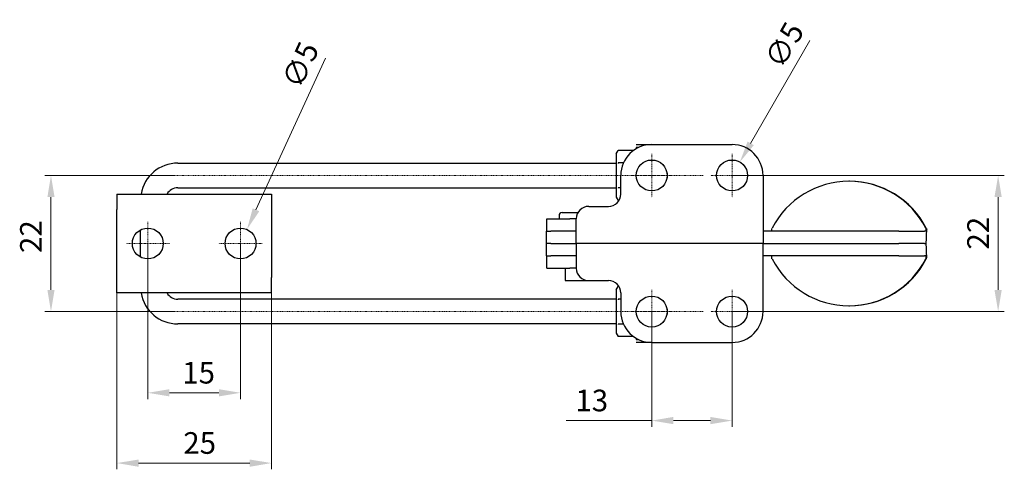
# Model space of a CAD drawing. Extents: x 18 to 363, y 28 to 272.
# Drawn here: x 25 to 184, y 197 to 269 of the extents above; entities that cross this region are included whole.
import ezdxf

# ---------------------------------------------------------------- set-up
doc = ezdxf.new("R2010")
doc.units = 0
doc.linetypes.add('CHAIN', pattern=[0.3543, 0.2362, -0.0295, 0.0591, -0.0295])
for name, color, linetype, lineweight in [('Kóty', 179, 'Continuous', 9), ('Osa', 231, 'CHAIN', 18), ('Středová značka', 231, 'CHAIN', 18), ('Viditelné hrany', 7, 'Continuous', 25)]:
    doc.layers.add(name, color=color, linetype=linetype, lineweight=lineweight)
doc.styles.get("Standard").update_dxf_attribs({"font": 'isocp___.ttf'})
doc.styles.add('Text Style57', font='isocpeur.ttf')
doc.dimstyles.new('AM_CSN', dxfattribs={"dimtxt": 3.5, "dimasz": 3.5, "dimexe": 1, "dimexo": 0, "dimgap": 1.5, "dimtad": 1, "dimdec": 1, "dimrnd": 1e-08, "dimtxsty": 'Standard', "dimcen": 0.09, "dimclrd": 1, "dimclre": 1, "dimclrt": 18, "dimadec": 0, "dimazin": 2, "dimtfac": 0.71, "dimtdec": 1, "dimtofl": 0, "dimtmove": 0, "dimatfit": 3, "dimfxl": 0, "dimtolj": 1, "dimtzin": 0, "dimlwd": 0, "dimlwe": 0, "dimarcsym": 0})

# ---------------------------------------------------------------- blocks, each defined once
blk = doc.blocks.new('*D62')
at = {"layer": 'Defpoints', "color": 0, "linetype": 'Continuous'}
for p in [(50.02, 244.11), (30.02, 222.11), (50.02, 222.11)]:
    blk.add_point(p, dxfattribs=at)
at = {"layer": 'Kóty', "color": 1, "linetype": 'Continuous', "lineweight": 0}
for p, q in [((50.02, 244.11), (29.02, 244.11)), ((30.02, 240.61), (30.02, 225.61)), ((50.02, 222.11), (29.02, 222.11))]:
    blk.add_line(p, q, dxfattribs=at)
at = {"layer": 'Kóty', "color": 1, "linetype": 'Continuous'}
for points in [[(29.44, 240.61), (30.6, 240.61), (30.02, 244.11)], [(29.44, 225.61), (30.6, 225.61), (30.02, 222.11)]]:
    blk.add_solid(points, dxfattribs=at)
at = {"layer": 'Kóty', "color": 18, "linetype": 'Continuous', "lineweight": 5, "insert": (25.02, 231.57), "char_height": 3.5, "attachment_point": 1, "rotation": 90, "style": 'Text Style57'}
blk.add_mtext('\\A1;22', dxfattribs=at)
blk = doc.blocks.new('*D63')
at = {"layer": 'Defpoints', "color": 0, "linetype": 'Continuous'}
for p in [(45.68, 233.11), (60.68, 233.11), (60.68, 208.97)]:
    blk.add_point(p, dxfattribs=at)
at = {"layer": 'Kóty', "color": 1, "linetype": 'Continuous', "lineweight": 0}
for p, q in [((45.68, 233.11), (45.68, 207.97)), ((60.68, 233.11), (60.68, 207.97)), ((49.18, 208.97), (57.18, 208.97))]:
    blk.add_line(p, q, dxfattribs=at)
at = {"layer": 'Kóty', "color": 1, "linetype": 'Continuous'}
for points in [[(49.18, 209.56), (49.18, 208.39), (45.68, 208.97)], [(57.18, 209.56), (57.18, 208.39), (60.68, 208.97)]]:
    blk.add_solid(points, dxfattribs=at)
at = {"layer": 'Kóty', "color": 18, "linetype": 'Continuous', "lineweight": 5, "insert": (51.25, 213.97), "char_height": 3.5, "attachment_point": 1, "style": 'Text Style57'}
blk.add_mtext('\\A1;15', dxfattribs=at)
blk = doc.blocks.new('*D64')
at = {"layer": 'Defpoints', "color": 0, "linetype": 'Continuous'}
for p in [(61.72, 235.38), (59.64, 230.83)]:
    blk.add_point(p, dxfattribs=at)
at = {"layer": 'Kóty', "color": 1, "linetype": 'Continuous', "lineweight": 0}
for p, q in [((74.43, 263.08), (63.18, 238.56)), ((60.59, 233.11), (60.77, 233.11)), ((60.68, 233.02), (60.68, 233.2))]:
    blk.add_line(p, q, dxfattribs=at)
at = {"layer": 'Kóty', "color": 1, "linetype": 'Continuous'}
blk.add_solid([(62.65, 238.8), (63.71, 238.32), (61.72, 235.38)], dxfattribs=at)
at = {"layer": 'Kóty', "color": 18, "linetype": 'Continuous', "lineweight": 5, "insert": (67.22, 259.34), "char_height": 3.5, "attachment_point": 1, "rotation": 65.3548, "style": 'Text Style57'}
blk.add_mtext('\\A1;∅5', dxfattribs=at)
blk = doc.blocks.new('*D65')
at = {"layer": 'Defpoints', "color": 0, "linetype": 'Continuous'}
for p in [(141.44, 246.27), (138.94, 241.94)]:
    blk.add_point(p, dxfattribs=at)
at = {"layer": 'Kóty', "color": 1, "linetype": 'Continuous', "lineweight": 0}
for p, q in [((152.78, 265.91), (143.19, 249.3)), ((140.1, 244.11), (140.28, 244.11)), ((140.19, 244.02), (140.19, 244.2))]:
    blk.add_line(p, q, dxfattribs=at)
at = {"layer": 'Kóty', "color": 1, "linetype": 'Continuous'}
blk.add_solid([(142.69, 249.59), (143.7, 249.01), (141.44, 246.27)], dxfattribs=at)
at = {"layer": 'Kóty', "color": 18, "linetype": 'Continuous', "lineweight": 5, "insert": (145.25, 262.86), "char_height": 3.5, "attachment_point": 1, "rotation": 60, "style": 'Text Style57'}
blk.add_mtext('\\A1;∅5', dxfattribs=at)
blk = doc.blocks.new('*D66')
at = {"layer": 'Defpoints', "color": 0, "linetype": 'Continuous'}
for p in [(127.19, 222.11), (140.19, 222.11), (140.19, 204.48)]:
    blk.add_point(p, dxfattribs=at)
at = {"layer": 'Kóty', "color": 1, "linetype": 'Continuous', "lineweight": 0}
for p, q in [((127.19, 222.11), (127.19, 203.48)), ((140.19, 222.11), (140.19, 203.48)), ((127.19, 204.48), (113.34, 204.48)), ((136.69, 204.48), (130.69, 204.48))]:
    blk.add_line(p, q, dxfattribs=at)
at = {"layer": 'Kóty', "color": 1, "linetype": 'Continuous'}
for points in [[(130.69, 205.07), (130.69, 203.9), (127.19, 204.48)], [(136.69, 205.07), (136.69, 203.9), (140.19, 204.48)]]:
    blk.add_solid(points, dxfattribs=at)
at = {"layer": 'Kóty', "color": 18, "linetype": 'Continuous', "lineweight": 5, "insert": (114.84, 209.48), "char_height": 3.5, "attachment_point": 1, "style": 'Text Style57'}
blk.add_mtext('\\A1;13', dxfattribs=at)
blk = doc.blocks.new('*D67')
at = {"layer": 'Defpoints', "color": 0, "linetype": 'Continuous'}
for p in [(140.19, 244.11), (183.22, 244.11), (140.19, 222.11)]:
    blk.add_point(p, dxfattribs=at)
at = {"layer": 'Kóty', "color": 1, "linetype": 'Continuous', "lineweight": 0}
for p, q in [((140.19, 244.11), (184.22, 244.11)), ((183.22, 225.61), (183.22, 240.61)), ((140.19, 222.11), (184.22, 222.11))]:
    blk.add_line(p, q, dxfattribs=at)
at = {"layer": 'Kóty', "color": 1, "linetype": 'Continuous'}
for points in [[(182.63, 240.61), (183.8, 240.61), (183.22, 244.11)], [(182.63, 225.61), (183.8, 225.61), (183.22, 222.11)]]:
    blk.add_solid(points, dxfattribs=at)
at = {"layer": 'Kóty', "color": 18, "linetype": 'Continuous', "lineweight": 5, "insert": (178.22, 232.13), "char_height": 3.5, "attachment_point": 1, "rotation": 90, "style": 'Text Style57'}
blk.add_mtext('\\A1;22', dxfattribs=at)
blk = doc.blocks.new('*D76')
at = {"layer": 'Defpoints', "color": 0, "linetype": 'Continuous'}
for p in [(40.68, 227.61), (65.68, 227.61), (65.68, 197.61)]:
    blk.add_point(p, dxfattribs=at)
at = {"layer": 'Kóty', "color": 1, "linetype": 'Continuous', "lineweight": 0}
for p, q in [((40.68, 227.61), (40.68, 196.61)), ((65.68, 227.61), (65.68, 196.61)), ((44.18, 197.61), (62.18, 197.61))]:
    blk.add_line(p, q, dxfattribs=at)
at = {"layer": 'Kóty', "color": 1, "linetype": 'Continuous'}
for points in [[(44.18, 198.19), (44.18, 197.02), (40.68, 197.61)], [(62.18, 198.19), (62.18, 197.02), (65.68, 197.61)]]:
    blk.add_solid(points, dxfattribs=at)
at = {"layer": 'Kóty', "color": 18, "linetype": 'Continuous', "lineweight": 5, "insert": (51.42, 202.61), "char_height": 3.5, "attachment_point": 1, "style": 'Text Style57'}
blk.add_mtext('\\A1;25', dxfattribs=at)

msp = doc.modelspace()

# ---------------------------------------------------------------- linework, layer by layer
at = {"layer": 'Osa', "lineweight": 18}
for p, q in [((50.02, 244.11), (135.52, 244.11)), ((135.52, 222.11), (50.02, 222.11))]:
    msp.add_line(p, q, dxfattribs=at).dxf.unprotected_set("ltscale", 0)
at = {"layer": 'Středová značka', "lineweight": 18}
for p, q in [((127.19, 247.61), (127.19, 240.61)), ((140.19, 247.61), (140.19, 240.61)), ((130.69, 244.11), (123.69, 244.11)), ((143.69, 244.11), (136.69, 244.11)), ((45.68, 236.61), (45.68, 229.61)), ((60.68, 236.61), (60.68, 229.61)), ((49.18, 233.11), (42.18, 233.11)), ((64.18, 233.11), (57.18, 233.11)), ((127.19, 225.61), (127.19, 218.61)), ((140.19, 225.61), (140.19, 218.61)), ((130.69, 222.11), (123.69, 222.11)), ((143.69, 222.11), (136.69, 222.11))]:
    msp.add_line(p, q, dxfattribs=at).dxf.unprotected_set("ltscale", 0)
at = {"layer": 'Viditelné hrany', "linetype": 'Continuous', "lineweight": 25}
for p, q in [((124.66, 249.11), (127.16, 249.11)), ((125.01, 248.61), (124.66, 248.61)), ((124.66, 248.61), (124.66, 248.42)), ((127.19, 249.11), (140.19, 249.11)), ((121.46, 247.61), (121.78, 248.15)), ((121.46, 247.61), (121.46, 247.14)), ((121.46, 247.14), (121.46, 244.11)), ((124.25, 248.15), (121.78, 248.15)), ((50.52, 246.11), (121.46, 246.11)), ((122.62, 246.13), (121.78, 246.13)), ((121.46, 244.11), (121.46, 241.08)), ((122.19, 241.11), (122.19, 244.11)), ((129.66, 244.5), (129.66, 244.11)), ((129.66, 244.11), (129.66, 243.71)), ((145.19, 244.11), (145.19, 235.61)), ((50.52, 242.11), (121.46, 242.11)), ((122.19, 242.09), (121.78, 242.09)), ((159.17, 243.17), (159.09, 243.17)), ((40.68, 241.11), (40.68, 238.61)), ((40.68, 241.11), (65.68, 241.11)), ((65.68, 241.11), (65.68, 238.61)), ((121.46, 241.08), (121.46, 240.61)), ((121.46, 240.61), (121.78, 240.07)), ((116.99, 239.11), (120.19, 239.11)), ((121.9, 240.07), (121.78, 240.07)), ((40.68, 227.61), (40.68, 238.61)), ((65.68, 238.61), (65.68, 227.61)), ((112.19, 237.61), (112.19, 237.11)), ((112.69, 238.11), (115.26, 238.11)), ((110.24, 237.11), (113.96, 237.11)), ((110.24, 235.11), (110.24, 237.11)), ((114.99, 237.11), (113.96, 237.11)), ((114.99, 235.61), (114.99, 237.11)), ((44.52, 230.89), (44.52, 235.32)), ((110.19, 235.11), (110.86, 235.11)), ((110.19, 233.11), (110.19, 235.11)), ((114.73, 235.11), (110.86, 235.11)), ((114.99, 235.11), (114.73, 235.11)), ((114.99, 233.11), (114.99, 235.61)), ((145.19, 235.61), (145.19, 233.11)), ((167.14, 235.11), (145.19, 235.11)), ((167.14, 235.11), (171.31, 235.11)), ((171.56, 235.11), (171.31, 235.11)), ((171.51, 235.61), (171.55, 235.61)), ((171.55, 235.61), (171.6, 235.61)), ((171.58, 235.56), (171.66, 235.37)), ((110.86, 233.11), (110.19, 233.11)), ((110.86, 233.11), (110.19, 233.11)), ((110.19, 231.11), (110.19, 233.11)), ((110.86, 233.11), (114.73, 233.11)), ((110.86, 233.11), (114.73, 233.11)), ((114.73, 233.11), (114.99, 233.11)), ((114.73, 233.11), (114.99, 233.11)), ((145.19, 233.11), (114.99, 233.11)), ((114.99, 233.11), (114.99, 230.61)), ((145.19, 233.11), (114.99, 233.11)), ((145.19, 230.61), (145.19, 233.11)), ((145.19, 233.11), (167.14, 233.11)), ((145.19, 233.11), (167.14, 233.11)), ((171.31, 233.11), (167.14, 233.11)), ((171.31, 233.11), (167.14, 233.11)), ((171.31, 233.11), (171.56, 233.11)), ((171.31, 233.11), (171.56, 233.11)), ((110.19, 231.11), (110.86, 231.11)), ((110.24, 229.11), (110.24, 231.11)), ((114.73, 231.11), (110.86, 231.11)), ((114.99, 231.11), (114.73, 231.11)), ((167.14, 231.11), (145.19, 231.11)), ((167.14, 231.11), (171.31, 231.11)), ((171.56, 231.11), (171.31, 231.11)), ((114.99, 230.61), (114.99, 229.11)), ((145.19, 222.11), (145.19, 230.61)), ((171.51, 230.61), (171.55, 230.61)), ((171.55, 230.61), (171.6, 230.61)), ((171.58, 230.66), (171.66, 230.84)), ((110.24, 229.11), (113.96, 229.11)), ((113.19, 229.11), (113.19, 227.11)), ((114.99, 229.11), (113.96, 229.11)), ((40.68, 225.11), (40.68, 227.61)), ((65.68, 225.11), (65.68, 227.61)), ((113.19, 227.11), (116.97, 227.11)), ((116.99, 227.11), (120.19, 227.11)), ((121.46, 225.61), (121.78, 226.15)), ((121.9, 226.15), (121.78, 226.15)), ((65.68, 225.11), (40.68, 225.11)), ((121.46, 225.61), (121.46, 225.14)), ((121.46, 225.14), (121.46, 222.11)), ((122.19, 225.11), (122.19, 222.11)), ((121.46, 224.11), (50.52, 224.11)), ((122.19, 224.13), (121.78, 224.13)), ((159.09, 223.04), (159.17, 223.04)), ((121.46, 222.11), (121.46, 219.08)), ((129.66, 222.5), (129.66, 222.11)), ((129.66, 222.11), (129.66, 221.71)), ((121.46, 220.11), (50.52, 220.11)), ((122.62, 220.09), (121.78, 220.09)), ((121.46, 219.08), (121.46, 218.61)), ((121.46, 218.61), (121.78, 218.07)), ((124.25, 218.07), (121.78, 218.07)), ((124.66, 217.79), (124.66, 217.61)), ((124.66, 217.61), (125.01, 217.61)), ((127.16, 217.11), (124.66, 217.11)), ((127.19, 217.11), (140.19, 217.11))]:
    msp.add_line(p, q, dxfattribs=at).dxf.unprotected_set("ltscale", 0)
for points in [[(124.66, 249.11), (124.66, 249.09)], [(121.46, 247.14), (121.46, 247.1)], [(121.78, 248.15), (121.75, 248.1)], [(121.78, 246.13), (121.75, 246.03)], [(121.46, 244.11), (121.46, 244.03)], [(129.66, 244.11), (129.66, 244.09)], [(129.67, 244.44), (129.67, 244.42)], [(121.78, 242.09), (121.75, 242.04)], [(121.46, 241.08), (121.46, 241.04)], [(146.67, 235.61), (146.66, 235.6)], [(171.58, 235.56), (171.58, 235.56)], [(171.6, 235.61), (171.6, 235.6)], [(145.19, 233.11), (145.19, 233.11)], [(145.19, 233.11), (145.19, 233.11)], [(146.67, 230.61), (146.66, 230.61)], [(171.58, 230.66), (171.58, 230.65)], [(171.6, 230.61), (171.6, 230.62)], [(121.78, 226.15), (121.75, 226.1)], [(121.46, 225.14), (121.46, 225.1)], [(121.78, 224.13), (121.75, 224.03)], [(121.46, 222.11), (121.46, 222.03)], [(129.66, 222.11), (129.66, 222.09)], [(129.67, 222.44), (129.67, 222.42)], [(121.78, 220.09), (121.75, 220.04)], [(121.46, 219.08), (121.46, 219.04)], [(124.66, 217.61), (124.66, 217.58)]]:
    msp.add_lwpolyline(points, dxfattribs=at).dxf.unprotected_set("ltscale", 0)
for centre in [(127.19, 244.11), (140.19, 244.11), (45.68, 233.11), (60.68, 233.11), (127.19, 222.11), (140.19, 222.11)]:
    msp.add_circle(centre, 2.5, dxfattribs=at).dxf.unprotected_set("ltscale", 0)
for centre, radius, start, end in [((127.19, 244.11), 5, 90, 180), ((140.19, 244.11), 5, 0, 90), ((50.52, 240.11), 6, 90, 170.4059), ((50.52, 240.11), 2, 90, 150), ((120.19, 241.11), 2, 270, 0), ((116.99, 237.11), 2, 90, 180), ((112.69, 237.61), 0.5, 90, 180), ((116.99, 229.11), 2, 180, 270), ((120.19, 225.11), 2, 0, 90), ((50.52, 226.11), 6, 189.5941, 270), ((50.52, 226.11), 2, 210, 270), ((127.19, 222.11), 5, 180, 270), ((140.19, 222.11), 5, 270, 0)]:
    msp.add_arc(centre, radius, start, end, dxfattribs=at).dxf.unprotected_set("ltscale", 0)
for centre, major_axis, ratio, start_param, end_param in [((159.09, 229.17), (0, 14), 0.999137, 5.189889, 7.376481), ((159.17, 229.17), (0, 14), 0.999137, 5.189889, 6.283185), ((146.58, 235.61), (0, -0.5), 0.041536, 0, 1.477253), ((171.56, 235.61), (0, -0.5), 0.041536, 0, 1.477253), ((171.56, 235.61), (0, -2.5), 0.041536, 0, 1.477253), ((171.56, 230.61), (0, 2.5), 0.041536, 4.805932, 6.283185), ((146.58, 230.61), (0, 0.5), 0.041536, 4.805932, 6.283185), ((171.56, 230.61), (0, 0.5), 0.041536, 4.805932, 6.283185), ((159.09, 237.04), (0, -14), 0.999137, 5.189889, 7.376481), ((159.17, 237.04), (0, -14), 0.999137, 0, 1.093296)]:
    msp.add_ellipse(centre, major_axis=major_axis, ratio=ratio, start_param=start_param, end_param=end_param, dxfattribs=at).dxf.unprotected_set("ltscale", 0)

# ---------------------------------------------------------------- dimensions: what is measured, and where the dimension line sits
at = {"layer": 'Kóty', "color": 11, "linetype": 'Continuous', "lineweight": 5}
for p1, p2, picture, middle in [((138.94, 241.94), (141.44, 246.27), '*D65', (150.8, 262.48)), ((59.64, 230.83), (61.72, 235.38), '*D64', (72.78, 259.49))]:
    dim = msp.add_diameter_dim_2p(p1=p1, p2=p2, dimstyle='AM_CSN', override={"dimdec": 1, "dimtxsty": 'Text Style57', "dimtp": 0, "dimtm": 0, "dimtdec": 1}, dxfattribs=at)
    dim.commit()
    dim.dimension.update_dxf_attribs({"geometry": picture, "text_midpoint": middle, "dimtype": 163})
for base, p1, p2, angle, picture, middle in [((30.02, 222.11), (50.02, 244.11), (50.02, 222.11), 270, '*D62', (30.02, 233.67)), ((183.22, 244.11), (140.19, 222.11), (140.19, 244.11), 90, '*D67', (183.22, 234.23)), ((60.68, 208.97), (45.68, 233.11), (60.68, 233.11), 180, '*D63', (53, 208.97)), ((140.19, 204.48), (127.19, 222.11), (140.19, 222.11), 180, '*D66', (116.59, 204.48))]:
    dim = msp.add_linear_dim(base=base, p1=p1, p2=p2, angle=angle, dimstyle='AM_CSN', override={"dimdec": 1, "dimtxsty": 'Text Style57', "dimtp": 0, "dimtm": 0, "dimtdec": 1}, dxfattribs=at)
    dim.commit()
    dim.dimension.update_dxf_attribs({"geometry": picture, "text_midpoint": middle, "dimtype": 160})
    dim.dimension.dxf.unprotected_set("ltscale", 0)
dim = msp.add_linear_dim(base=(65.68, 197.61), p1=(40.68, 227.61), p2=(65.68, 227.61), dimstyle='AM_CSN', override={"dimdec": 1, "dimtxsty": 'Text Style57', "dimtp": 0, "dimtm": 0, "dimtdec": 1}, dxfattribs=at)
dim.commit()
dim.dimension.update_dxf_attribs({"geometry": '*D76', "text_midpoint": (53.52, 197.61), "dimtype": 160})
dim.dimension.dxf.unprotected_set("ltscale", 0)

doc.saveas('drawing.dxf')
